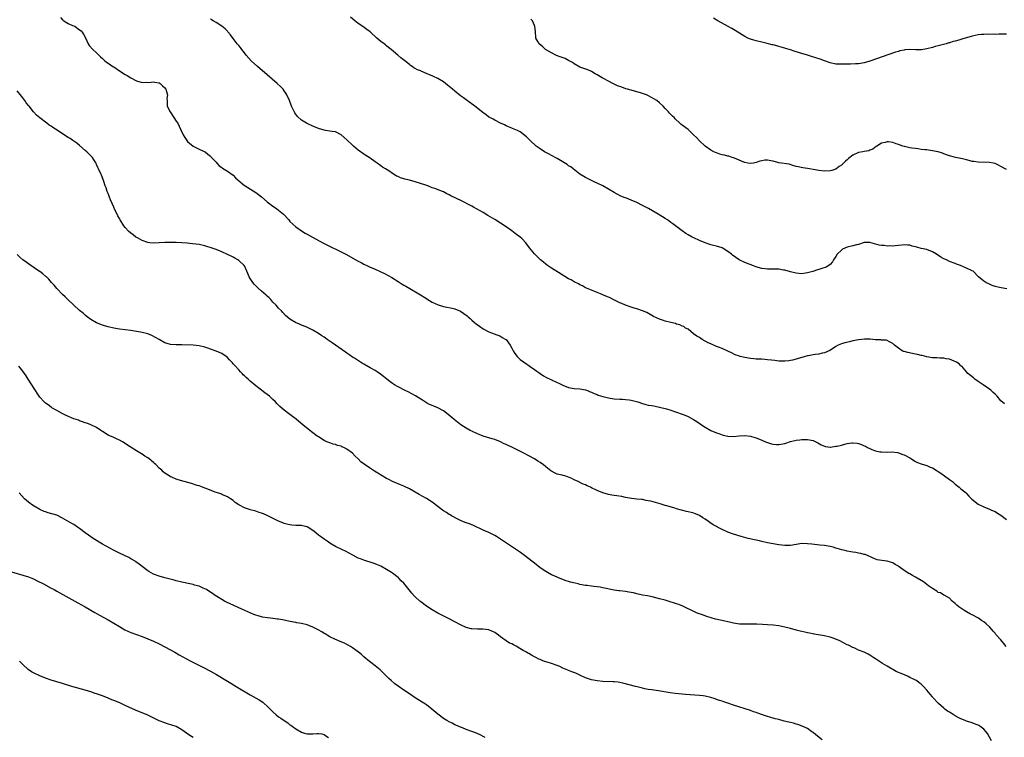
# Model space of a CAD drawing. Units: inches. Extents: x 2547000 to 2550000, y 1536731 to 1539000.
# Drawn here: x 2547964 to 2548310, y 1537987 to 1538239 of the extents above; entities that cross this region are included whole.
import ezdxf

# ---------------------------------------------------------------- set-up
doc = ezdxf.new("R2010")
doc.units = ezdxf.units.IN
doc.header["$MEASUREMENT"] = 0
doc.layers.add('LD25471536_10ft', color=113, linetype='Continuous')

msp = doc.modelspace()

# ---------------------------------------------------------------- linework, layer by layer
at = {"layer": 'LD25471536_10ft'}
for points, elevation in [([(2547978.27, 1538240.27), (2547979, 1538239.38), (2547979.19, 1538239.19), (2547979.47, 1538239), (2547981, 1538238.12), (2547982.56, 1538237.44), (2547983, 1538237.24), (2547983.44, 1538237), (2547985, 1538235.93), (2547985.52, 1538235.52), (2547985.93, 1538235), (2547986.35, 1538234.35), (2547987.05, 1538233.05), (2547987.98, 1538231), (2547988.34, 1538230.34), (2547989.64, 1538229), (2547991, 1538227.74), (2547991.75, 1538227), (2547992.36, 1538226.36), (2547993, 1538225.74), (2547993.4, 1538225.4), (2547993.83, 1538225), (2547994.49, 1538224.49), (2547995, 1538224.19), (2547996.72, 1538223), (2547997, 1538222.83), (2547999, 1538221.47), (2547999.29, 1538221.29), (2548000.48, 1538220.48), (2548001, 1538220.18), (2548001.76, 1538219.76), (2548003, 1538219.04), (2548005, 1538217.97), (2548007, 1538217.39), (2548008.56, 1538217.44), (2548009.39, 1538217.39), (2548011, 1538217.54), (2548011.43, 1538217.43), (2548013, 1538217.18), (2548013.3, 1538217), (2548014.19, 1538216.19), (2548015, 1538215.49), (2548015.33, 1538215), (2548015.5, 1538214.5), (2548015.86, 1538213), (2548015.71, 1538211.71), (2548015.76, 1538211), (2548015.85, 1538210.15), (2548015.85, 1538209), (2548016.82, 1538207), (2548018.19, 1538205), (2548019, 1538203.79), (2548019.5, 1538203), (2548019.99, 1538201.99), (2548020.54, 1538201), (2548021.48, 1538199), (2548021.99, 1538197.99), (2548023, 1538196.66), (2548025, 1538194.92), (2548027, 1538193.88), (2548028.87, 1538193.13), (2548029.14, 1538193), (2548030.13, 1538192.13), (2548031, 1538191.43), (2548031.19, 1538191.19), (2548031.42, 1538191), (2548033, 1538189.29), (2548033.24, 1538189), (2548034.1, 1538188.1), (2548035, 1538187.52), (2548035.25, 1538187.25), (2548037, 1538186.2), (2548039, 1538184.72), (2548039.85, 1538183.85), (2548040.79, 1538183), (2548043, 1538181.15), (2548043.21, 1538181), (2548047, 1538178.63), (2548047.95, 1538177.95), (2548049, 1538177.09), (2548051, 1538175.34), (2548051.42, 1538175), (2548053, 1538173.85), (2548054.27, 1538173), (2548055, 1538172.45), (2548056.71, 1538171), (2548058.59, 1538169), (2548059, 1538168.52), (2548061, 1538166.59), (2548063, 1538165.15), (2548064.37, 1538164.37), (2548065, 1538163.98), (2548066.92, 1538162.92), (2548070.54, 1538161), (2548071, 1538160.78), (2548072.15, 1538160.15), (2548077, 1538157.82), (2548078.61, 1538157), (2548083, 1538154.55), (2548084, 1538154), (2548085, 1538153.49), (2548086.01, 1538153), (2548087, 1538152.55), (2548089, 1538151.68), (2548091, 1538150.78), (2548092.21, 1538150.21), (2548093.53, 1538149.53), (2548094.77, 1538148.77), (2548097, 1538147.35), (2548098.47, 1538146.47), (2548099, 1538146.13), (2548099.74, 1538145.74), (2548101.1, 1538144.9), (2548104.33, 1538143), (2548107, 1538141.35), (2548107.53, 1538141), (2548109, 1538140.16), (2548111.11, 1538139.11), (2548113, 1538138.55), (2548113.53, 1538138.47), (2548116.04, 1538137.96), (2548117, 1538137.74), (2548119, 1538136.96), (2548120.15, 1538136.15), (2548121.31, 1538135.31), (2548121.68, 1538135), (2548122.34, 1538134.34), (2548123, 1538133.77), (2548123.93, 1538133), (2548124.49, 1538132.49), (2548125.63, 1538131.63), (2548127, 1538130.75), (2548129, 1538129.71), (2548130.86, 1538129), (2548133, 1538128.12), (2548133.69, 1538127.69), (2548134.91, 1538127), (2548135, 1538126.92), (2548136.43, 1538125), (2548137, 1538123.97), (2548137.5, 1538123), (2548138.1, 1538122.1), (2548138.95, 1538121), (2548140, 1538120), (2548142.28, 1538118.28), (2548143, 1538117.82), (2548143.47, 1538117.47), (2548145, 1538116.39), (2548146.96, 1538114.96), (2548148.2, 1538114.2), (2548149, 1538113.78), (2548153, 1538111.87), (2548153.6, 1538111.6), (2548155, 1538110.89), (2548157, 1538110.14), (2548159, 1538109.8), (2548161, 1538109.64), (2548163, 1538109.25), (2548163.65, 1538109), (2548164.59, 1538108.59), (2548165, 1538108.46), (2548165.97, 1538107.97), (2548167, 1538107.62), (2548167.44, 1538107.44), (2548169, 1538106.96), (2548170.53, 1538106.53), (2548171, 1538106.44), (2548171.65, 1538106.35), (2548173, 1538106.13), (2548175, 1538106.02), (2548175.99, 1538105.99), (2548177, 1538105.92), (2548178.28, 1538105.72), (2548179, 1538105.63), (2548181.36, 1538105), (2548183, 1538104.42), (2548184.12, 1538104.12), (2548185, 1538103.93), (2548186.23, 1538103.77), (2548187, 1538103.61), (2548187.47, 1538103.48), (2548189, 1538103.22), (2548191.43, 1538102.57), (2548193, 1538102.08), (2548194.3, 1538101.7), (2548195, 1538101.46), (2548197, 1538100.74), (2548198.19, 1538100.19), (2548199, 1538099.85), (2548200.88, 1538098.88), (2548202.13, 1538098.13), (2548203.33, 1538097.33), (2548204.47, 1538096.48), (2548205, 1538096.11), (2548207, 1538094.94), (2548209, 1538094.11), (2548209.86, 1538093.86), (2548211, 1538093.42), (2548211.36, 1538093.36), (2548213, 1538092.93), (2548215, 1538092.84), (2548217, 1538093.06), (2548219, 1538093.16), (2548221, 1538092.97), (2548222.54, 1538092.54), (2548223, 1538092.38), (2548225, 1538091.54), (2548226.25, 1538091), (2548227, 1538090.72), (2548228.32, 1538090.32), (2548229, 1538090.17), (2548230.07, 1538090.07), (2548231, 1538090.08), (2548232.3, 1538090.3), (2548233, 1538090.45), (2548235.05, 1538091.05), (2548237, 1538091.52), (2548238.31, 1538091.69), (2548239, 1538091.82), (2548239.84, 1538091.84), (2548241, 1538091.85), (2548243, 1538091.42), (2548243.95, 1538091), (2548244.61, 1538090.61), (2548245.88, 1538089.88), (2548247, 1538089.41), (2548247.33, 1538089.33), (2548249, 1538089.16), (2548249.17, 1538089.17), (2548251, 1538089.41), (2548251.51, 1538089.51), (2548253, 1538089.86), (2548254.14, 1538090.14), (2548255, 1538090.37), (2548256.6, 1538090.6), (2548257, 1538090.65), (2548258.5, 1538090.5), (2548259, 1538090.4), (2548260.06, 1538090.06), (2548261, 1538089.6), (2548261.44, 1538089.44), (2548262.19, 1538089), (2548263, 1538088.61), (2548263.69, 1538088.31), (2548265, 1538087.85), (2548266.5, 1538087.5), (2548267, 1538087.44), (2548269, 1538087.41), (2548270.53, 1538087.47), (2548272.81, 1538087.19), (2548273, 1538087.14), (2548274.57, 1538086.57), (2548275, 1538086.46), (2548277.23, 1538085.23), (2548277.6, 1538085), (2548278.41, 1538084.41), (2548279, 1538084.07), (2548279.72, 1538083.72), (2548281, 1538083.21), (2548283, 1538082.62), (2548284.13, 1538082.13), (2548285, 1538081.81), (2548286.33, 1538081), (2548287, 1538080.57), (2548287.91, 1538079.91), (2548289.24, 1538079), (2548291, 1538077.75), (2548291.99, 1538077), (2548292.54, 1538076.54), (2548293, 1538076.1), (2548294.41, 1538075), (2548295, 1538074.49), (2548296.84, 1538073), (2548297, 1538072.84), (2548297.83, 1538071.83), (2548298.8, 1538070.8), (2548301.04, 1538069.04), (2548303, 1538068.09), (2548305, 1538067.33), (2548305.8, 1538067), (2548306.63, 1538066.63), (2548307, 1538066.45), (2548307.91, 1538065.91), (2548309, 1538065.23), (2548311, 1538063.72)], 8920), ([(2548310.33, 1538104.33), (2548309, 1538105.43), (2548307.73, 1538107), (2548307.38, 1538107.38), (2548307, 1538107.72), (2548306.38, 1538108.38), (2548305.68, 1538109), (2548305, 1538109.5), (2548302.78, 1538111), (2548301, 1538112.26), (2548299.85, 1538113), (2548299.44, 1538113.44), (2548298.35, 1538114.35), (2548297.48, 1538115), (2548297, 1538115.59), (2548295.75, 1538117), (2548295.43, 1538117.43), (2548295, 1538117.75), (2548294.41, 1538118.41), (2548293.42, 1538119), (2548293.17, 1538119.17), (2548292.64, 1538119.36), (2548291, 1538120.08), (2548289.78, 1538120.22), (2548289, 1538120.4), (2548287.6, 1538120.4), (2548286.49, 1538120.49), (2548285, 1538120.58), (2548283, 1538120.93), (2548281.34, 1538121.34), (2548281, 1538121.39), (2548279.69, 1538121.69), (2548279, 1538121.81), (2548276.36, 1538122.36), (2548275, 1538122.77), (2548274.81, 1538122.81), (2548274.35, 1538123), (2548273, 1538123.93), (2548271.6, 1538125), (2548271, 1538125.59), (2548269.88, 1538126.12), (2548269, 1538126.58), (2548268.69, 1538126.69), (2548267, 1538126.78), (2548266.83, 1538126.83), (2548265, 1538126.91), (2548263.05, 1538127.05), (2548261.04, 1538127.04), (2548259, 1538126.83), (2548257, 1538126.48), (2548255.79, 1538126.21), (2548254.19, 1538125.81), (2548253, 1538125.47), (2548251.78, 1538125), (2548251, 1538124.54), (2548250.12, 1538123.88), (2548248.93, 1538123.07), (2548247, 1538122.23), (2548246.13, 1538122.13), (2548245, 1538121.83), (2548243.71, 1538121.71), (2548243, 1538121.57), (2548241.27, 1538121.27), (2548241, 1538121.21), (2548240.17, 1538121), (2548239, 1538120.67), (2548237.72, 1538120.28), (2548237, 1538120.04), (2548235.72, 1538119.72), (2548235, 1538119.57), (2548234.48, 1538119.52), (2548233, 1538119.35), (2548231, 1538119.38), (2548229.58, 1538119.58), (2548228.32, 1538119.68), (2548227, 1538119.87), (2548226.07, 1538119.93), (2548225, 1538120.01), (2548223, 1538120.1), (2548222.19, 1538120.19), (2548221, 1538120.29), (2548219, 1538120.63), (2548217.39, 1538121), (2548217.09, 1538121.09), (2548215.63, 1538121.63), (2548214.25, 1538122.25), (2548213, 1538122.92), (2548211, 1538123.8), (2548209.68, 1538124.32), (2548209, 1538124.56), (2548207, 1538125.4), (2548206.14, 1538125.86), (2548205, 1538126.42), (2548203.98, 1538127), (2548203, 1538127.63), (2548202.14, 1538128.14), (2548200.97, 1538129), (2548199, 1538130.57), (2548198.12, 1538131), (2548197.58, 1538131.58), (2548197, 1538131.7), (2548196.18, 1538132.18), (2548195, 1538132.42), (2548194.59, 1538132.59), (2548192.99, 1538132.99), (2548191, 1538133.46), (2548190.36, 1538133.64), (2548189, 1538134.1), (2548186.88, 1538135.12), (2548184.5, 1538136.5), (2548182.96, 1538137), (2548181, 1538137.73), (2548180.02, 1538137.98), (2548179, 1538138.37), (2548177, 1538139.03), (2548175.68, 1538139.68), (2548175, 1538139.92), (2548172.72, 1538141), (2548171.64, 1538141.64), (2548171, 1538141.88), (2548169.51, 1538142.49), (2548169, 1538142.72), (2548168.24, 1538143), (2548167, 1538143.51), (2548165, 1538144.27), (2548163.28, 1538145), (2548163, 1538145.13), (2548161.83, 1538145.83), (2548161, 1538146.21), (2548160.52, 1538146.52), (2548159, 1538147.26), (2548157.9, 1538147.9), (2548157, 1538148.36), (2548153.41, 1538150.59), (2548151, 1538152.11), (2548149.63, 1538153), (2548149, 1538153.46), (2548148.18, 1538154.18), (2548147.15, 1538155), (2548147, 1538155.14), (2548146.1, 1538156.1), (2548145, 1538157.14), (2548143.24, 1538159.24), (2548141.9, 1538161), (2548140.5, 1538162.5), (2548139.93, 1538163), (2548138.26, 1538164.26), (2548137, 1538165.14), (2548135, 1538166.57), (2548133, 1538167.9), (2548131, 1538169.15), (2548128.64, 1538170.64), (2548127, 1538171.64), (2548123.57, 1538173.57), (2548123, 1538173.87), (2548122.27, 1538174.27), (2548119.61, 1538175.61), (2548117.38, 1538176.62), (2548115.52, 1538177.52), (2548115, 1538177.81), (2548114.18, 1538178.18), (2548113, 1538178.85), (2548112.63, 1538179), (2548109.94, 1538180.06), (2548109, 1538180.37), (2548107.45, 1538181), (2548106.77, 1538181.23), (2548103, 1538182.44), (2548101, 1538183.01), (2548099.4, 1538183.4), (2548099, 1538183.53), (2548097.86, 1538183.86), (2548097, 1538184.24), (2548096.45, 1538184.45), (2548095.64, 1538185), (2548095, 1538185.38), (2548093.74, 1538186.26), (2548092.62, 1538187), (2548091.57, 1538187.57), (2548091, 1538188.05), (2548089.69, 1538189), (2548089.26, 1538189.26), (2548089, 1538189.51), (2548087.21, 1538190.79), (2548086.89, 1538191), (2548085.68, 1538191.68), (2548085, 1538192.19), (2548084.48, 1538192.48), (2548083.83, 1538193), (2548083, 1538193.58), (2548081.35, 1538195), (2548081, 1538195.29), (2548079, 1538197.21), (2548076.99, 1538198.99), (2548075, 1538199.97), (2548073.89, 1538200.11), (2548073, 1538200.29), (2548071.53, 1538200.47), (2548071, 1538200.56), (2548069, 1538201.14), (2548067, 1538201.96), (2548065, 1538202.88), (2548064.8, 1538203), (2548063, 1538204.14), (2548061.53, 1538205.53), (2548060.68, 1538206.68), (2548060.14, 1538207.86), (2548059.55, 1538209), (2548058.78, 1538211), (2548057.92, 1538213), (2548057.59, 1538213.59), (2548057, 1538214.45), (2548056.56, 1538215), (2548055.79, 1538215.79), (2548054.48, 1538217), (2548051, 1538220.05), (2548047.56, 1538223), (2548045.4, 1538225), (2548043.6, 1538227), (2548043, 1538227.83), (2548042.07, 1538229), (2548041.62, 1538229.62), (2548041, 1538230.38), (2548040.45, 1538231), (2548039, 1538232.8), (2548038.09, 1538234.09), (2548037.19, 1538235.19), (2548037, 1538235.38), (2548036.24, 1538236.24), (2548035, 1538237.17), (2548033, 1538238.5), (2548031.99, 1538239), (2548031, 1538239.57)], 8910), ([(2548311.2, 1538144.8), (2548309.11, 1538145.11), (2548307.51, 1538145.51), (2548307, 1538145.66), (2548306, 1538146), (2548305, 1538146.38), (2548303.72, 1538147), (2548303, 1538147.46), (2548301.23, 1538149), (2548299.25, 1538151), (2548299, 1538151.17), (2548297, 1538152.11), (2548294.82, 1538153), (2548293.49, 1538153.49), (2548293, 1538153.71), (2548291, 1538154.45), (2548289.89, 1538155), (2548289, 1538155.39), (2548287.98, 1538155.98), (2548286.41, 1538157), (2548285, 1538157.83), (2548283, 1538158.57), (2548281, 1538159.03), (2548279.43, 1538159.43), (2548279, 1538159.56), (2548277.85, 1538159.85), (2548277, 1538160.14), (2548276.16, 1538160.16), (2548275, 1538160.31), (2548274.16, 1538160.16), (2548273, 1538159.99), (2548271.9, 1538159.9), (2548271, 1538159.77), (2548269.87, 1538159.87), (2548269, 1538159.84), (2548267.98, 1538159.98), (2548267, 1538160.05), (2548266.2, 1538160.2), (2548264.57, 1538160.57), (2548263, 1538161.04), (2548261, 1538161.03), (2548259, 1538160.4), (2548258.27, 1538160.27), (2548257, 1538159.88), (2548255, 1538159.4), (2548253.31, 1538158.69), (2548253, 1538158.42), (2548251.46, 1538157), (2548251, 1538156.2), (2548250.2, 1538155), (2548249.77, 1538154.23), (2548249, 1538153.37), (2548248.51, 1538153), (2548247.54, 1538152.46), (2548246.06, 1538151.94), (2548245, 1538151.58), (2548244.54, 1538151.46), (2548242.93, 1538150.93), (2548241, 1538150.39), (2548240.28, 1538150.28), (2548239, 1538150.12), (2548237, 1538150.27), (2548235, 1538150.72), (2548233, 1538151.31), (2548232.64, 1538151.36), (2548231, 1538151.7), (2548230.32, 1538151.68), (2548229, 1538151.76), (2548228.27, 1538151.73), (2548227, 1538151.72), (2548226.18, 1538151.82), (2548225, 1538151.91), (2548223.69, 1538152.31), (2548223, 1538152.49), (2548221.68, 1538153), (2548221.21, 1538153.21), (2548220.54, 1538153.46), (2548219, 1538154.11), (2548217, 1538155.04), (2548215.81, 1538155.81), (2548214.67, 1538156.67), (2548214.28, 1538157), (2548213, 1538157.98), (2548211.36, 1538159), (2548211, 1538159.18), (2548209, 1538159.77), (2548208.01, 1538160.01), (2548207, 1538160.3), (2548205, 1538161.01), (2548203, 1538161.82), (2548201, 1538162.72), (2548200.45, 1538163), (2548199, 1538163.83), (2548198.29, 1538164.29), (2548197, 1538165.18), (2548193.64, 1538167.64), (2548193, 1538168.16), (2548191.78, 1538169), (2548191, 1538169.51), (2548188.54, 1538171), (2548185.13, 1538173), (2548183, 1538174.15), (2548181, 1538175.14), (2548179, 1538176.01), (2548177.31, 1538176.69), (2548176.85, 1538176.85), (2548175.42, 1538177.42), (2548174.06, 1538178.06), (2548173, 1538178.62), (2548171, 1538179.85), (2548169, 1538181), (2548167, 1538181.96), (2548166.28, 1538182.28), (2548165, 1538182.9), (2548163.62, 1538183.62), (2548163, 1538183.9), (2548162.3, 1538184.3), (2548161, 1538185.09), (2548158.58, 1538187), (2548157.73, 1538187.73), (2548157, 1538188.1), (2548156.49, 1538188.49), (2548154.11, 1538189.89), (2548153, 1538190.59), (2548152.28, 1538191), (2548151.5, 1538191.5), (2548151, 1538191.73), (2548150.19, 1538192.19), (2548148.57, 1538193), (2548147, 1538194.04), (2548145.61, 1538195), (2548143.43, 1538197), (2548143.23, 1538197.23), (2548143, 1538197.44), (2548142.24, 1538198.24), (2548140, 1538200), (2548139, 1538200.5), (2548137.81, 1538201), (2548137.22, 1538201.22), (2548137, 1538201.29), (2548135.81, 1538201.81), (2548135, 1538202.09), (2548134.44, 1538202.44), (2548133, 1538203.01), (2548131, 1538204.07), (2548130.43, 1538204.43), (2548129.34, 1538205), (2548129, 1538205.21), (2548127.95, 1538205.95), (2548126.8, 1538206.8), (2548124.07, 1538209), (2548122.31, 1538210.31), (2548121, 1538211.24), (2548120.01, 1538212.01), (2548119, 1538212.71), (2548117, 1538214.27), (2548116.11, 1538215), (2548115.52, 1538215.52), (2548114.41, 1538216.41), (2548113.72, 1538217), (2548113, 1538217.58), (2548111, 1538218.79), (2548109.46, 1538219.46), (2548109, 1538219.7), (2548108.04, 1538220.04), (2548107, 1538220.57), (2548106.67, 1538220.67), (2548105.97, 1538221), (2548105.27, 1538221.27), (2548105, 1538221.4), (2548103.85, 1538221.85), (2548103, 1538222.3), (2548102.57, 1538222.57), (2548102.02, 1538223), (2548101.39, 1538223.39), (2548101, 1538223.68), (2548099.4, 1538225), (2548098.01, 1538226.01), (2548096.93, 1538226.93), (2548094.62, 1538229), (2548093.7, 1538229.7), (2548093, 1538230.3), (2548092.59, 1538230.59), (2548092.08, 1538231), (2548091, 1538231.82), (2548089.6, 1538233), (2548087.15, 1538235.15), (2548086.02, 1538236.02), (2548084.57, 1538237), (2548083, 1538238.11), (2548081.81, 1538239), (2548080.3, 1538240.3)], 8900), ([(2548311, 1538186.74), (2548309, 1538187.82), (2548308.26, 1538188.26), (2548307, 1538188.85), (2548306.88, 1538188.88), (2548306.34, 1538189), (2548305, 1538189.24), (2548301, 1538189.28), (2548299.53, 1538189.53), (2548299, 1538189.59), (2548298.24, 1538189.76), (2548297, 1538190.12), (2548295.54, 1538190.46), (2548295, 1538190.62), (2548293.1, 1538191), (2548291.39, 1538191.39), (2548291, 1538191.54), (2548289.88, 1538191.88), (2548289, 1538192.26), (2548288.5, 1538192.5), (2548286.98, 1538192.98), (2548283.61, 1538193.61), (2548283, 1538193.62), (2548282.31, 1538193.69), (2548281, 1538193.85), (2548280, 1538194), (2548279, 1538194.09), (2548277.69, 1538194.31), (2548277, 1538194.38), (2548275.19, 1538194.81), (2548275, 1538194.84), (2548274.57, 1538195), (2548273, 1538195.5), (2548272.16, 1538195.84), (2548271, 1538196.22), (2548269.5, 1538196.5), (2548269, 1538196.53), (2548268.31, 1538196.31), (2548267, 1538195.97), (2548265.41, 1538195), (2548265.2, 1538194.8), (2548264.06, 1538193.94), (2548263, 1538193.5), (2548262.66, 1538193.34), (2548261, 1538193.13), (2548260.91, 1538193.09), (2548260.49, 1538193), (2548259, 1538192.71), (2548257, 1538191.76), (2548255.43, 1538190.57), (2548255, 1538190.17), (2548254.34, 1538189.66), (2548253.65, 1538189), (2548253, 1538188.33), (2548252.19, 1538187.81), (2548251, 1538186.92), (2548249.54, 1538186.46), (2548249, 1538186.32), (2548247, 1538186.17), (2548245, 1538186.36), (2548243, 1538186.78), (2548241.76, 1538187), (2548241, 1538187.16), (2548239.35, 1538187.35), (2548237.69, 1538187.69), (2548237, 1538187.85), (2548235.83, 1538188.17), (2548234.59, 1538188.59), (2548231, 1538189.16), (2548229, 1538189.67), (2548228.14, 1538189.86), (2548227, 1538190.05), (2548225.98, 1538190.02), (2548225, 1538189.85), (2548224.3, 1538189.7), (2548223, 1538189.19), (2548222, 1538189), (2548221, 1538188.85), (2548220.1, 1538189), (2548219, 1538189.21), (2548218.68, 1538189.32), (2548217, 1538190.03), (2548215.3, 1538190.7), (2548215, 1538190.84), (2548214.49, 1538191), (2548213.4, 1538191.4), (2548213, 1538191.47), (2548211.8, 1538191.8), (2548211, 1538191.97), (2548210.2, 1538192.2), (2548209, 1538192.59), (2548208.7, 1538192.7), (2548208.05, 1538193), (2548207, 1538193.59), (2548204.99, 1538194.99), (2548203, 1538196.88), (2548201.98, 1538197.98), (2548200.94, 1538199), (2548199, 1538200.81), (2548197, 1538202.4), (2548196.63, 1538202.63), (2548196.17, 1538203), (2548194.53, 1538204.53), (2548194.1, 1538205), (2548193.55, 1538205.55), (2548193, 1538206.07), (2548192.54, 1538206.54), (2548192.19, 1538207), (2548191, 1538208.19), (2548190.28, 1538209), (2548189, 1538210.17), (2548188, 1538211), (2548187, 1538211.65), (2548186.13, 1538212.13), (2548184.83, 1538212.83), (2548184.41, 1538213), (2548183, 1538213.52), (2548182.28, 1538213.72), (2548181, 1538214.12), (2548179, 1538214.67), (2548177.76, 1538215), (2548177.18, 1538215.18), (2548175.67, 1538215.68), (2548174.24, 1538216.24), (2548173, 1538216.76), (2548172.5, 1538217), (2548171, 1538217.79), (2548169.27, 1538218.73), (2548168.79, 1538219), (2548167, 1538220.08), (2548166.4, 1538220.4), (2548165, 1538221.23), (2548163.76, 1538221.76), (2548162.33, 1538222.33), (2548161, 1538222.77), (2548159, 1538223.89), (2548158.34, 1538224.34), (2548157, 1538225.11), (2548155.74, 1538225.74), (2548153.38, 1538226.62), (2548152.48, 1538227), (2548151, 1538227.74), (2548148.89, 1538229), (2548147.89, 1538229.89), (2548146.59, 1538231), (2548146.18, 1538231.82), (2548145.52, 1538233), (2548145.43, 1538233.43), (2548145.38, 1538235), (2548145.33, 1538235.33), (2548145.17, 1538237), (2548145, 1538237.45), (2548144.25, 1538239), (2548143.68, 1538239.68)], 8890), ([(2548311, 1538234.37), (2548308.34, 1538234.34), (2548307, 1538234.26), (2548306.3, 1538234.3), (2548305, 1538234.27), (2548304.3, 1538234.3), (2548303, 1538234.29), (2548302.23, 1538234.23), (2548301, 1538234.1), (2548299, 1538233.68), (2548295.35, 1538232.65), (2548294.25, 1538232.25), (2548293, 1538231.92), (2548292.22, 1538231.78), (2548291, 1538231.33), (2548290.73, 1538231.27), (2548289.84, 1538231), (2548287, 1538230.24), (2548285.99, 1538229.99), (2548285, 1538229.7), (2548283, 1538229.2), (2548281.13, 1538228.87), (2548281, 1538228.86), (2548279.19, 1538228.81), (2548277, 1538228.91), (2548275.21, 1538228.79), (2548275, 1538228.77), (2548273.56, 1538228.44), (2548273, 1538228.28), (2548272.03, 1538227.97), (2548263, 1538224.91), (2548261, 1538224.25), (2548259, 1538223.88), (2548257.87, 1538223.87), (2548256.2, 1538223.8), (2548255, 1538223.83), (2548254.24, 1538223.76), (2548253, 1538223.77), (2548252.21, 1538223.79), (2548251, 1538223.86), (2548249, 1538224.28), (2548247, 1538224.97), (2548245.51, 1538225.51), (2548244, 1538226), (2548242.46, 1538226.46), (2548241, 1538226.94), (2548238.2, 1538227.8), (2548236.35, 1538228.35), (2548235, 1538228.82), (2548233.33, 1538229.33), (2548233, 1538229.45), (2548231.78, 1538229.78), (2548231, 1538230.03), (2548230.21, 1538230.21), (2548229, 1538230.57), (2548228.65, 1538230.65), (2548226.9, 1538231.1), (2548225, 1538231.52), (2548223, 1538231.98), (2548222.21, 1538232.21), (2548221, 1538232.59), (2548220.08, 1538233), (2548219, 1538233.51), (2548218.08, 1538234.08), (2548215.64, 1538235.64), (2548214.37, 1538236.37), (2548213.13, 1538237), (2548209.5, 1538239), (2548207.97, 1538239.97)], 8880), ([(2548310.95, 1538019), (2548310.04, 1538020.04), (2548309, 1538021.36), (2548307.29, 1538023.29), (2548307, 1538023.67), (2548306.36, 1538024.36), (2548305.83, 1538025), (2548305, 1538025.89), (2548303.92, 1538027), (2548303, 1538027.68), (2548302.21, 1538028.21), (2548301.14, 1538029), (2548299, 1538030.13), (2548298.41, 1538030.41), (2548297, 1538031.21), (2548296.4, 1538031.6), (2548295, 1538032.46), (2548294.24, 1538033), (2548293.55, 1538033.55), (2548293, 1538034.1), (2548292.53, 1538034.53), (2548291.93, 1538035), (2548291, 1538035.96), (2548289.09, 1538037.09), (2548289, 1538037.11), (2548287.84, 1538037.84), (2548287, 1538038.06), (2548286.5, 1538038.5), (2548285, 1538039.38), (2548283.62, 1538040.38), (2548281.78, 1538041.78), (2548279.63, 1538043), (2548279, 1538043.4), (2548277.94, 1538043.94), (2548277, 1538044.54), (2548276.67, 1538044.67), (2548275, 1538045.78), (2548273.26, 1538047), (2548273, 1538047.21), (2548271.88, 1538047.88), (2548271, 1538048.44), (2548270.56, 1538048.56), (2548269, 1538049.05), (2548267.21, 1538049.21), (2548265.49, 1538049.49), (2548265, 1538049.69), (2548263.69, 1538050.31), (2548262.19, 1538051), (2548261.32, 1538051.32), (2548261, 1538051.36), (2548259.74, 1538051.74), (2548259, 1538051.83), (2548258.04, 1538052.04), (2548257, 1538052.22), (2548256.3, 1538052.3), (2548255, 1538052.55), (2548254.61, 1538052.61), (2548253.15, 1538053), (2548251.43, 1538053.43), (2548251, 1538053.61), (2548250.11, 1538053.89), (2548249, 1538054.17), (2548247, 1538054.5), (2548245.34, 1538054.66), (2548242.51, 1538055), (2548241, 1538055.16), (2548239, 1538055.18), (2548237, 1538054.91), (2548235, 1538054.58), (2548233, 1538054.52), (2548231, 1538054.77), (2548227, 1538055.51), (2548225, 1538055.9), (2548224.12, 1538056.12), (2548223, 1538056.35), (2548220.2, 1538057), (2548217.68, 1538057.68), (2548215, 1538058.53), (2548214.67, 1538058.67), (2548213, 1538059.27), (2548211, 1538060.13), (2548209.33, 1538061), (2548209, 1538061.16), (2548207.84, 1538061.84), (2548206.63, 1538062.63), (2548206.15, 1538063), (2548205, 1538063.77), (2548204.21, 1538064.21), (2548203, 1538065.07), (2548201.61, 1538065.61), (2548201, 1538065.89), (2548200.1, 1538066.1), (2548199, 1538066.41), (2548198.52, 1538066.52), (2548195, 1538067.48), (2548194.36, 1538067.64), (2548191.52, 1538068.48), (2548191, 1538068.65), (2548189.19, 1538069.19), (2548187.6, 1538069.6), (2548185.93, 1538070.07), (2548185, 1538070.27), (2548184.34, 1538070.34), (2548183, 1538070.65), (2548182.66, 1538070.66), (2548181, 1538070.88), (2548179.09, 1538071.09), (2548177, 1538071.46), (2548175.71, 1538071.71), (2548173.97, 1538071.97), (2548173, 1538072.09), (2548172.25, 1538072.25), (2548171, 1538072.44), (2548169, 1538073), (2548167, 1538073.87), (2548165, 1538074.85), (2548164.65, 1538075), (2548163.53, 1538075.53), (2548163, 1538075.82), (2548162.14, 1538076.14), (2548161, 1538076.72), (2548160.8, 1538076.8), (2548160.42, 1538077), (2548159, 1538077.68), (2548158.08, 1538078.08), (2548157, 1538078.6), (2548155.65, 1538079), (2548155.13, 1538079.13), (2548154.75, 1538079.25), (2548153, 1538079.65), (2548152.04, 1538080.04), (2548151, 1538080.66), (2548150.8, 1538080.8), (2548149, 1538082.17), (2548148.11, 1538083), (2548147.41, 1538083.41), (2548147, 1538083.7), (2548146.2, 1538084.2), (2548145.06, 1538085), (2548143, 1538086.03), (2548141.21, 1538087), (2548138.43, 1538088.43), (2548137, 1538089.12), (2548135.71, 1538089.71), (2548135, 1538090.05), (2548134.33, 1538090.33), (2548133, 1538090.96), (2548131, 1538091.81), (2548130.1, 1538092.1), (2548127, 1538092.99), (2548125.56, 1538093.56), (2548125, 1538093.75), (2548123, 1538094.69), (2548122.38, 1538095), (2548121, 1538095.8), (2548119.12, 1538097), (2548117.92, 1538097.92), (2548116.8, 1538098.8), (2548114.62, 1538100.62), (2548113, 1538101.86), (2548111, 1538102.99), (2548109.54, 1538103.54), (2548109, 1538103.78), (2548108.13, 1538104.13), (2548107, 1538104.69), (2548105.59, 1538105.59), (2548105, 1538105.95), (2548103.16, 1538107.16), (2548101.89, 1538107.89), (2548100.54, 1538108.54), (2548099.53, 1538109), (2548097, 1538110.28), (2548095.8, 1538111), (2548095, 1538111.52), (2548094.15, 1538112.15), (2548093.05, 1538113), (2548091.94, 1538113.94), (2548090.84, 1538114.84), (2548089.66, 1538115.66), (2548089, 1538116.06), (2548087.22, 1538117), (2548085, 1538118.27), (2548084.56, 1538118.56), (2548083.8, 1538119), (2548081.64, 1538120.36), (2548081, 1538120.78), (2548079.7, 1538121.7), (2548079, 1538122.12), (2548078.51, 1538122.51), (2548074.97, 1538125), (2548073.83, 1538125.83), (2548072.11, 1538127), (2548071.47, 1538127.47), (2548071, 1538127.76), (2548070.26, 1538128.26), (2548069.04, 1538129.04), (2548067, 1538130.21), (2548065.16, 1538131.16), (2548063.74, 1538131.74), (2548063, 1538132.06), (2548062.31, 1538132.31), (2548060.95, 1538132.95), (2548059, 1538134.15), (2548057.47, 1538135.47), (2548056.47, 1538136.47), (2548056.03, 1538137), (2548055, 1538138.04), (2548054.14, 1538139), (2548053, 1538140.14), (2548052.22, 1538141), (2548051.62, 1538141.62), (2548051, 1538142.23), (2548050.6, 1538142.6), (2548049, 1538144.02), (2548047.83, 1538145), (2548047.4, 1538145.4), (2548047, 1538145.84), (2548046.41, 1538146.41), (2548045.89, 1538147), (2548045, 1538148.45), (2548044.64, 1538149), (2548044.2, 1538150.2), (2548043.84, 1538151), (2548043, 1538152.83), (2548042.94, 1538152.94), (2548042.89, 1538153), (2548041, 1538154.77), (2548040.68, 1538155), (2548039.62, 1538155.62), (2548039, 1538155.97), (2548038.29, 1538156.29), (2548037, 1538156.92), (2548035, 1538157.8), (2548033, 1538158.64), (2548031.26, 1538159.26), (2548029.72, 1538159.72), (2548029, 1538159.91), (2548027, 1538160.33), (2548024.67, 1538160.67), (2548022.87, 1538160.87), (2548020.99, 1538160.99), (2548018.92, 1538161.08), (2548016.9, 1538161.1), (2548014.94, 1538161.06), (2548012.94, 1538160.94), (2548011, 1538160.88), (2548009.76, 1538161), (2548009, 1538161.09), (2548007, 1538161.81), (2548005.32, 1538162.68), (2548005, 1538162.86), (2548004.79, 1538163), (2548003.8, 1538163.8), (2548003, 1538164.38), (2548002.29, 1538165), (2548001, 1538166.4), (2548000.52, 1538167), (2547999.26, 1538169), (2547999.18, 1538169.18), (2547999, 1538169.47), (2547998.49, 1538170.49), (2547998.22, 1538171), (2547997.41, 1538172.59), (2547997, 1538173.48), (2547995.91, 1538176.09), (2547995.56, 1538177), (2547995.41, 1538177.41), (2547995, 1538178.37), (2547994.75, 1538179), (2547994.32, 1538180.32), (2547994.02, 1538181), (2547993.48, 1538182.52), (2547993.26, 1538183.26), (2547992.75, 1538184.75), (2547992.61, 1538185), (2547991.68, 1538187), (2547991.43, 1538187.43), (2547991, 1538188.54), (2547990.8, 1538189), (2547990.5, 1538189.5), (2547989.53, 1538191), (2547989.25, 1538191.25), (2547989, 1538191.53), (2547988.21, 1538192.21), (2547987.54, 1538193), (2547987, 1538193.45), (2547985, 1538195.24), (2547983.97, 1538195.97), (2547983, 1538196.77), (2547982.67, 1538197), (2547981.63, 1538197.63), (2547981, 1538198.04), (2547980.38, 1538198.38), (2547979.53, 1538199), (2547976.48, 1538201), (2547975.56, 1538201.56), (2547975, 1538201.97), (2547974.35, 1538202.35), (2547973.53, 1538203), (2547973, 1538203.36), (2547971, 1538204.88), (2547969.88, 1538205.88), (2547968.82, 1538207), (2547967.22, 1538209), (2547967, 1538209.3), (2547966.23, 1538210.23), (2547965.76, 1538211), (2547965, 1538212.02), (2547964.53, 1538212.53), (2547963, 1538214.43)], 8930), ([(2548305.78, 1537985.78), (2548305.09, 1537987.09), (2548304.36, 1537988.36), (2548303.86, 1537989), (2548303, 1537989.93), (2548301.69, 1537991), (2548301.27, 1537991.27), (2548301, 1537991.4), (2548300.39, 1537991.61), (2548299, 1537992.15), (2548297, 1537992.79), (2548296.53, 1537993), (2548295, 1537993.61), (2548294.07, 1537994.07), (2548293, 1537994.65), (2548291.53, 1537995.53), (2548291, 1537995.89), (2548290.31, 1537996.31), (2548289.32, 1537997), (2548289, 1537997.3), (2548287.06, 1537999), (2548285.13, 1538001.13), (2548285, 1538001.33), (2548284.22, 1538002.22), (2548283.57, 1538003), (2548283, 1538003.63), (2548281.86, 1538005), (2548281.36, 1538005.36), (2548281, 1538005.72), (2548280.26, 1538006.26), (2548279.37, 1538007), (2548279, 1538007.21), (2548278.59, 1538007.41), (2548277, 1538008.15), (2548276.41, 1538008.41), (2548275.16, 1538009), (2548273.61, 1538009.61), (2548273, 1538009.89), (2548272.26, 1538010.26), (2548269, 1538012.09), (2548267.45, 1538013), (2548265, 1538014.66), (2548264.39, 1538015), (2548263, 1538016), (2548262.35, 1538016.35), (2548260.98, 1538016.98), (2548259, 1538017.78), (2548257.63, 1538018.37), (2548257, 1538018.66), (2548255.45, 1538019.45), (2548255, 1538019.63), (2548252.4, 1538021), (2548251, 1538021.61), (2548250.05, 1538021.95), (2548249, 1538022.3), (2548247, 1538022.78), (2548243.4, 1538023.4), (2548243, 1538023.44), (2548241.7, 1538023.7), (2548241, 1538023.8), (2548240.06, 1538024.06), (2548239, 1538024.26), (2548238.46, 1538024.46), (2548237, 1538024.78), (2548236.85, 1538024.85), (2548236.24, 1538025), (2548235, 1538025.35), (2548234.57, 1538025.43), (2548233, 1538025.86), (2548231.95, 1538026.05), (2548231, 1538026.26), (2548229, 1538026.52), (2548227, 1538026.67), (2548225.24, 1538026.76), (2548223.17, 1538026.83), (2548223, 1538026.82), (2548221.15, 1538026.85), (2548221, 1538026.83), (2548219, 1538026.84), (2548217.09, 1538026.91), (2548215, 1538027.17), (2548213.54, 1538027.54), (2548213, 1538027.64), (2548211.94, 1538027.94), (2548211, 1538028.14), (2548210.31, 1538028.31), (2548208.68, 1538028.68), (2548207.1, 1538029.1), (2548205.57, 1538029.57), (2548203.77, 1538030.23), (2548202.62, 1538030.62), (2548201.7, 1538031), (2548197.17, 1538033.17), (2548195.76, 1538033.76), (2548195, 1538034.01), (2548194.27, 1538034.27), (2548192.74, 1538034.74), (2548191, 1538035.26), (2548189, 1538035.82), (2548186.45, 1538036.45), (2548184.78, 1538036.78), (2548183, 1538037.1), (2548181.45, 1538037.45), (2548181, 1538037.54), (2548179.84, 1538037.84), (2548178.17, 1538038.17), (2548177, 1538038.34), (2548175, 1538038.57), (2548174.63, 1538038.63), (2548173, 1538038.85), (2548169, 1538039.7), (2548168.15, 1538039.85), (2548167, 1538039.99), (2548165.84, 1538040.16), (2548165, 1538040.22), (2548163.57, 1538040.43), (2548163, 1538040.49), (2548161, 1538040.85), (2548160.36, 1538041), (2548159.26, 1538041.26), (2548157.68, 1538041.68), (2548157, 1538041.9), (2548156.15, 1538042.15), (2548154.67, 1538042.67), (2548153.24, 1538043.24), (2548151.87, 1538043.87), (2548151, 1538044.27), (2548149.61, 1538045), (2548149, 1538045.34), (2548147, 1538046.68), (2548145, 1538048.26), (2548144.11, 1538049), (2548141.48, 1538051), (2548140.04, 1538052.04), (2548134.1, 1538056.1), (2548131.67, 1538057.67), (2548131, 1538058.07), (2548130.39, 1538058.39), (2548129, 1538059.07), (2548127, 1538059.96), (2548123.54, 1538061.54), (2548122.12, 1538062.12), (2548121, 1538062.51), (2548120.67, 1538062.67), (2548119.79, 1538063), (2548119, 1538063.36), (2548118.29, 1538063.71), (2548115.81, 1538065), (2548115.32, 1538065.32), (2548115, 1538065.49), (2548114.1, 1538066.1), (2548113, 1538066.78), (2548112.68, 1538067), (2548109.44, 1538069.44), (2548108.27, 1538070.27), (2548107.03, 1538071.03), (2548105.74, 1538071.74), (2548104.42, 1538072.42), (2548103, 1538073.23), (2548102.41, 1538073.59), (2548101, 1538074.41), (2548099.27, 1538075.27), (2548099, 1538075.42), (2548097.89, 1538075.89), (2548097, 1538076.22), (2548096.48, 1538076.48), (2548095, 1538077.06), (2548093.73, 1538077.73), (2548093, 1538078.09), (2548091.4, 1538079), (2548089.91, 1538079.91), (2548088.69, 1538080.69), (2548087, 1538081.82), (2548085.13, 1538083.13), (2548083.97, 1538083.97), (2548082.95, 1538085), (2548081.93, 1538085.93), (2548081, 1538087), (2548079, 1538088.45), (2548077.89, 1538089), (2548077.27, 1538089.27), (2548077, 1538089.41), (2548075.74, 1538089.74), (2548075, 1538090.01), (2548074.21, 1538090.21), (2548073, 1538090.6), (2548072, 1538091), (2548071, 1538091.49), (2548069, 1538092.7), (2548068.55, 1538093), (2548065.93, 1538095), (2548063.53, 1538097), (2548062.14, 1538098.14), (2548061.12, 1538099), (2548059.89, 1538099.89), (2548058.5, 1538101), (2548057, 1538102.14), (2548055.44, 1538103.44), (2548055, 1538103.87), (2548054.41, 1538104.41), (2548053.89, 1538105), (2548053, 1538105.9), (2548051.84, 1538107), (2548051, 1538107.67), (2548050.2, 1538108.2), (2548048.47, 1538109.53), (2548047, 1538110.63), (2548045, 1538112.38), (2548044.32, 1538113), (2548043.6, 1538113.6), (2548043, 1538114.25), (2548042.59, 1538114.59), (2548042.21, 1538115), (2548041.59, 1538115.59), (2548041, 1538116.26), (2548039.66, 1538117.66), (2548039, 1538118.47), (2548038.73, 1538118.73), (2548038.51, 1538119), (2548037.77, 1538119.77), (2548037, 1538120.62), (2548036.53, 1538121), (2548035, 1538122.05), (2548033, 1538122.92), (2548031, 1538123.57), (2548030.13, 1538123.87), (2548029, 1538124.23), (2548027, 1538124.77), (2548025, 1538124.96), (2548021, 1538125.15), (2548019, 1538125.12), (2548017, 1538125.2), (2548015, 1538125.79), (2548013, 1538126.92), (2548011.73, 1538127.73), (2548010.41, 1538128.41), (2548008.97, 1538128.97), (2548007, 1538129.48), (2548006.42, 1538129.58), (2548005, 1538129.84), (2548003, 1538130.1), (2547999, 1538130.58), (2547997, 1538130.92), (2547995, 1538131.38), (2547993.75, 1538131.75), (2547993, 1538132.01), (2547991, 1538132.88), (2547989, 1538134.04), (2547987.64, 1538135), (2547987, 1538135.48), (2547986.2, 1538136.2), (2547985, 1538137.2), (2547980.91, 1538141), (2547979.96, 1538141.96), (2547979, 1538142.8), (2547977, 1538144.89), (2547976.08, 1538146.08), (2547975.15, 1538147), (2547974.2, 1538148.2), (2547973.3, 1538149), (2547973.15, 1538149.15), (2547972.09, 1538150.09), (2547971, 1538150.85), (2547970.92, 1538150.92), (2547969, 1538152.15), (2547967.84, 1538153), (2547967, 1538153.56), (2547966.2, 1538154.2), (2547965, 1538155.05), (2547963.98, 1538155.98), (2547963, 1538156.84)], 8940), ([(2548246.23, 1537986.23), (2548243.93, 1537987.93), (2548243, 1537988.73), (2548242.59, 1537989), (2548241, 1537990.14), (2548239.17, 1537991), (2548237.63, 1537991.63), (2548237, 1537991.67), (2548236.07, 1537992.07), (2548235, 1537992.24), (2548234.42, 1537992.42), (2548232.81, 1537992.81), (2548231, 1537993.29), (2548229.61, 1537993.61), (2548227.82, 1537994.18), (2548227, 1537994.39), (2548225.19, 1537995), (2548223.57, 1537995.57), (2548223, 1537995.79), (2548222.09, 1537996.09), (2548221, 1537996.48), (2548215, 1537998.39), (2548213, 1537999.13), (2548211.59, 1537999.59), (2548211, 1537999.8), (2548210.07, 1538000.07), (2548209, 1538000.43), (2548208.55, 1538000.55), (2548207, 1538001.07), (2548205, 1538001.56), (2548204.38, 1538001.62), (2548203, 1538001.79), (2548198.16, 1538002.16), (2548194.5, 1538002.5), (2548192.72, 1538002.72), (2548188.62, 1538003.38), (2548187, 1538003.6), (2548186.27, 1538003.73), (2548185, 1538003.88), (2548183.84, 1538004.16), (2548183, 1538004.33), (2548181.16, 1538004.84), (2548180.51, 1538005), (2548176.08, 1538006.08), (2548175, 1538006.33), (2548174.43, 1538006.43), (2548173, 1538006.61), (2548172.63, 1538006.63), (2548169, 1538006.72), (2548167, 1538006.88), (2548165, 1538007.24), (2548163, 1538007.95), (2548161, 1538008.94), (2548159.58, 1538009.58), (2548158.14, 1538010.14), (2548157, 1538010.54), (2548156.69, 1538010.69), (2548155, 1538011.43), (2548153.96, 1538011.96), (2548153, 1538012.36), (2548151, 1538013.05), (2548149.48, 1538013.48), (2548149, 1538013.66), (2548147.97, 1538013.97), (2548147, 1538014.41), (2548146.57, 1538014.57), (2548145.75, 1538015), (2548145.24, 1538015.24), (2548145, 1538015.38), (2548143.92, 1538015.92), (2548143, 1538016.5), (2548142.68, 1538016.68), (2548142.19, 1538017), (2548141, 1538017.63), (2548139.3, 1538018.7), (2548138.78, 1538019), (2548137.56, 1538019.56), (2548137, 1538019.9), (2548136.24, 1538020.24), (2548135, 1538020.95), (2548133, 1538022.39), (2548132.31, 1538023), (2548131.56, 1538023.56), (2548131, 1538023.96), (2548129, 1538024.89), (2548126.88, 1538025.12), (2548125, 1538025.06), (2548123, 1538025.17), (2548122.74, 1538025.26), (2548121, 1538025.71), (2548119, 1538026.63), (2548115, 1538028.72), (2548111, 1538030.78), (2548109, 1538031.92), (2548107, 1538033.22), (2548105, 1538034.71), (2548104.65, 1538035), (2548103, 1538036.49), (2548102.75, 1538036.75), (2548101.81, 1538037.81), (2548099, 1538041.27), (2548098.14, 1538042.14), (2548097.28, 1538043), (2548097, 1538043.26), (2548095, 1538044.81), (2548094.72, 1538045), (2548093, 1538046.11), (2548091, 1538047.21), (2548089.74, 1538047.74), (2548089, 1538048.03), (2548088.28, 1538048.28), (2548085, 1538049.34), (2548083.79, 1538049.79), (2548083, 1538050.13), (2548081.08, 1538051.08), (2548079.78, 1538051.78), (2548078.49, 1538052.49), (2548077.48, 1538053), (2548075, 1538054.18), (2548073.63, 1538055), (2548073, 1538055.36), (2548072.04, 1538056.04), (2548071, 1538056.72), (2548069.73, 1538057.73), (2548069, 1538058.22), (2548068.05, 1538059), (2548067, 1538059.82), (2548065.04, 1538061.04), (2548063.43, 1538061.43), (2548063, 1538061.51), (2548061.55, 1538061.55), (2548061, 1538061.6), (2548059.65, 1538061.65), (2548059, 1538061.75), (2548057.94, 1538062.06), (2548057, 1538062.26), (2548056.46, 1538062.46), (2548055, 1538063.11), (2548051, 1538065.06), (2548049.63, 1538065.63), (2548049, 1538065.91), (2548048.17, 1538066.17), (2548047, 1538066.6), (2548045, 1538067.13), (2548044.79, 1538067.21), (2548043, 1538067.73), (2548041.3, 1538068.7), (2548041, 1538068.85), (2548039.71, 1538069.71), (2548039, 1538070.39), (2548038.05, 1538071), (2548037.38, 1538071.38), (2548037, 1538071.69), (2548035, 1538072.51), (2548034.65, 1538072.65), (2548033.53, 1538073), (2548032.72, 1538073.28), (2548029.46, 1538074.54), (2548029, 1538074.73), (2548028.22, 1538075), (2548027, 1538075.46), (2548026.35, 1538075.65), (2548024.32, 1538076.32), (2548021.73, 1538077), (2548019.65, 1538077.65), (2548019, 1538077.89), (2548017.46, 1538078.54), (2548017, 1538078.72), (2548016.5, 1538079), (2548015.58, 1538079.58), (2548015, 1538079.97), (2548014.43, 1538080.43), (2548013.89, 1538081), (2548013, 1538081.74), (2548011.78, 1538083), (2548011.36, 1538083.36), (2548011, 1538083.73), (2548010.27, 1538084.27), (2548009.47, 1538085), (2548009, 1538085.39), (2548007.95, 1538085.94), (2548007, 1538086.65), (2548006.77, 1538086.77), (2548005, 1538087.82), (2548001.85, 1538089.85), (2548000.66, 1538090.66), (2548000.07, 1538091), (2547999, 1538091.58), (2547997.98, 1538092.02), (2547997, 1538092.49), (2547995, 1538093.39), (2547993, 1538094.6), (2547992.78, 1538094.78), (2547992.43, 1538095), (2547991, 1538096), (2547989, 1538096.95), (2547987.52, 1538097.52), (2547987, 1538097.66), (2547986.06, 1538098.06), (2547985, 1538098.36), (2547984.57, 1538098.57), (2547983, 1538099.09), (2547980.26, 1538100.26), (2547978.9, 1538100.9), (2547977, 1538101.96), (2547975.25, 1538103), (2547975, 1538103.17), (2547973.95, 1538103.95), (2547973, 1538104.6), (2547972.56, 1538105), (2547971, 1538106.68), (2547970.07, 1538108.07), (2547969.48, 1538109), (2547969, 1538109.7), (2547968.22, 1538111), (2547966.92, 1538113), (2547966.19, 1538114.19), (2547965.58, 1538115), (2547965, 1538115.82), (2547964.1, 1538117), (2547963.61, 1538117.61)], 8950), ([(2548127.61, 1537987), (2548127.24, 1537987.24), (2548125.93, 1537987.93), (2548124.55, 1537988.55), (2548123, 1537989.14), (2548121, 1537989.86), (2548119.63, 1537990.37), (2548119, 1537990.62), (2548118.12, 1537991), (2548117.36, 1537991.36), (2548117, 1537991.52), (2548116.04, 1537992.04), (2548115, 1537992.53), (2548114.17, 1537993), (2548113, 1537993.72), (2548111, 1537995.17), (2548108.93, 1537996.93), (2548107, 1537998.48), (2548106.7, 1537998.7), (2548105.5, 1537999.49), (2548103, 1538001.01), (2548101, 1538002.31), (2548099, 1538003.67), (2548097.04, 1538005.04), (2548095.92, 1538005.92), (2548094.63, 1538007), (2548093.79, 1538007.79), (2548091.78, 1538009.78), (2548090.75, 1538010.75), (2548089, 1538012.19), (2548087.4, 1538013.4), (2548087, 1538013.71), (2548085, 1538015.42), (2548084.18, 1538016.18), (2548083.14, 1538017), (2548081, 1538018.51), (2548080.25, 1538019), (2548079.47, 1538019.47), (2548079, 1538019.69), (2548078.15, 1538020.15), (2548076.11, 1538021), (2548075.36, 1538021.36), (2548075, 1538021.5), (2548073, 1538022.47), (2548072.05, 1538023), (2548071.42, 1538023.42), (2548071, 1538023.64), (2548070.17, 1538024.17), (2548068.9, 1538024.9), (2548067, 1538025.86), (2548065, 1538026.6), (2548063, 1538027.09), (2548061.35, 1538027.35), (2548061, 1538027.44), (2548059.68, 1538027.68), (2548057.91, 1538028.09), (2548057, 1538028.28), (2548056.37, 1538028.37), (2548055, 1538028.63), (2548054.65, 1538028.65), (2548053, 1538028.87), (2548051.07, 1538029.07), (2548049.34, 1538029.34), (2548049, 1538029.42), (2548047.77, 1538029.77), (2548047, 1538030.03), (2548046.3, 1538030.3), (2548042.09, 1538032.09), (2548037.97, 1538033.97), (2548036.62, 1538034.62), (2548035.91, 1538035), (2548035, 1538035.53), (2548032.67, 1538037), (2548031.7, 1538037.7), (2548030.49, 1538038.49), (2548029.63, 1538039), (2548029, 1538039.34), (2548028.46, 1538039.54), (2548027, 1538040.18), (2548025.37, 1538040.63), (2548025, 1538040.76), (2548023.19, 1538041.19), (2548021.56, 1538041.56), (2548021, 1538041.67), (2548019, 1538042.14), (2548018.31, 1538042.31), (2548015, 1538043.2), (2548013, 1538043.78), (2548011, 1538044.5), (2548009.36, 1538045.36), (2548009, 1538045.57), (2548007, 1538047.14), (2548005.97, 1538047.97), (2548004.81, 1538048.81), (2548004.5, 1538049), (2548003, 1538049.86), (2548002.26, 1538050.26), (2547999, 1538051.8), (2547996.89, 1538052.88), (2547994.3, 1538054.3), (2547993.05, 1538055), (2547989.73, 1538057), (2547988.12, 1538058.12), (2547986.96, 1538058.96), (2547985, 1538060.49), (2547984.28, 1538061), (2547983, 1538061.86), (2547982.25, 1538062.25), (2547979, 1538064.09), (2547977, 1538065.15), (2547974, 1538066), (2547973, 1538066.33), (2547972.52, 1538066.52), (2547971, 1538067.24), (2547969, 1538068.39), (2547968.04, 1538069), (2547967.44, 1538069.44), (2547967, 1538069.79), (2547966.34, 1538070.34), (2547965.57, 1538071), (2547963.78, 1538073)], 8960), ([(2547961, 1538045.28), (2547965, 1538044.12), (2547967, 1538043.47), (2547968.21, 1538043), (2547969, 1538042.64), (2547970.08, 1538042.08), (2547972.3, 1538041), (2547975, 1538039.58), (2547976.04, 1538039), (2547977, 1538038.49), (2547984.42, 1538034.42), (2547986.92, 1538033), (2547990.33, 1538031), (2547992.02, 1538030.02), (2547995, 1538028.37), (2547997, 1538027.2), (2547999, 1538025.99), (2548000.89, 1538024.89), (2548003, 1538023.91), (2548005, 1538023.19), (2548007, 1538022.52), (2548009, 1538021.76), (2548011, 1538020.92), (2548013, 1538019.99), (2548015, 1538018.94), (2548017, 1538017.85), (2548018.5, 1538017), (2548020.06, 1538016.06), (2548021.34, 1538015.34), (2548023.93, 1538013.93), (2548029, 1538011.4), (2548030.57, 1538010.57), (2548031, 1538010.35), (2548033.16, 1538009.16), (2548037, 1538006.81), (2548038.15, 1538006.15), (2548040.03, 1538005), (2548045, 1538002.07), (2548048.21, 1538000.21), (2548049.43, 1537999.43), (2548049.95, 1537999), (2548051, 1537998.06), (2548052.49, 1537996.49), (2548053, 1537995.99), (2548054.15, 1537995), (2548055, 1537994.33), (2548055.82, 1537993.82), (2548057, 1537992.96), (2548058.19, 1537992.19), (2548059, 1537991.52), (2548059.33, 1537991.33), (2548059.78, 1537991), (2548061, 1537990.04), (2548063, 1537988.86), (2548064.42, 1537988.42), (2548065, 1537988.28), (2548067, 1537988.27), (2548068.39, 1537988.39), (2548069, 1537988.4), (2548070.25, 1537988.25), (2548071, 1537988.03), (2548071.65, 1537987.65), (2548072.5, 1537987)], 8970), ([(2548025, 1537987.04), (2548023.75, 1537987.75), (2548022.55, 1537988.55), (2548021, 1537989.71), (2548019, 1537990.85), (2548017.4, 1537991.4), (2548015.87, 1537991.87), (2548015, 1537992.12), (2548013, 1537992.88), (2548011.58, 1537993.58), (2548009, 1537994.82), (2548007, 1537995.67), (2548006.04, 1537996.04), (2548004.63, 1537996.63), (2548002.31, 1537997.69), (2548001, 1537998.32), (2547999.16, 1537999.16), (2547997, 1538000.04), (2547996.3, 1538000.3), (2547995, 1538000.87), (2547993, 1538001.66), (2547992, 1538002), (2547991, 1538002.38), (2547990.53, 1538002.53), (2547989, 1538003.05), (2547987, 1538003.65), (2547982.32, 1538005), (2547979, 1538006.03), (2547975, 1538007.22), (2547973, 1538007.88), (2547971, 1538008.64), (2547969, 1538009.58), (2547968.11, 1538010.11), (2547966.92, 1538010.92), (2547965, 1538012.65), (2547963.82, 1538013.82)], 8980)]:
    msp.add_lwpolyline(points, dxfattribs=dict(at, elevation=elevation))

doc.saveas('drawing.dxf')
